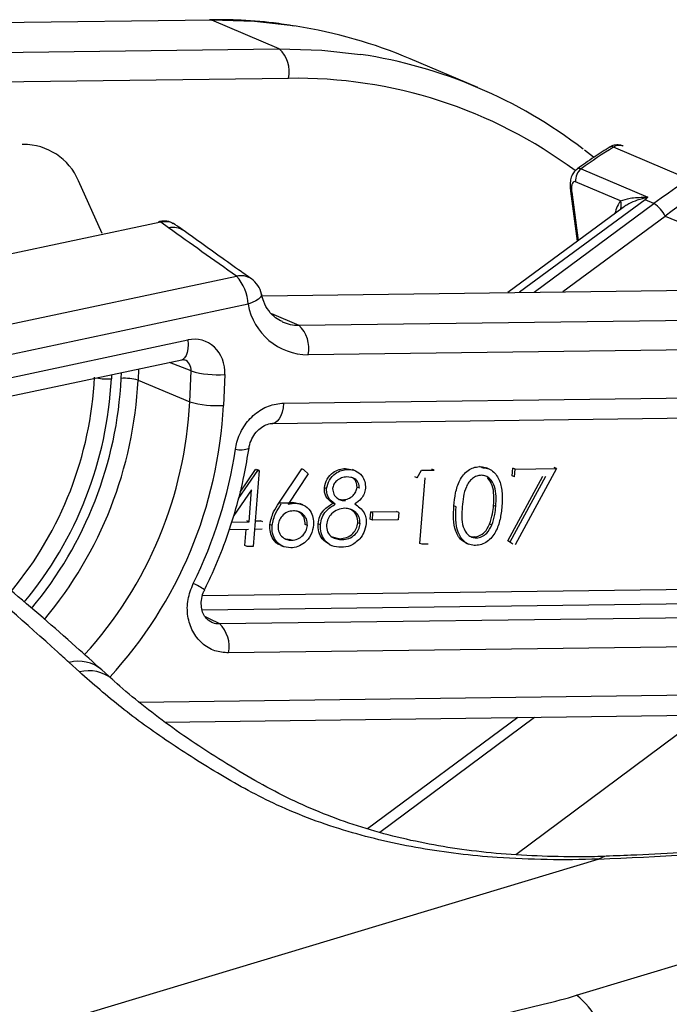
# Model space of a CAD drawing. Units: millimetres. Extents: x 22520 to 23958, y 36147 to 37510.
# Drawn here: x 23750 to 23802, y 37093 to 37171 of the extents above; entities that cross this region are included whole.
import ezdxf

# ---------------------------------------------------------------- set-up
doc = ezdxf.new("R2010")
doc.units = ezdxf.units.MM

# ---------------------------------------------------------------- blocks, each defined once
blk = doc.blocks.new('72230 - iso')
for p, q in [((318.995, 176.61), (273.041, 176.012)), ((324.364, 174.324), (318.995, 176.61)), ((275.808, 173.692), (324.364, 174.324)), ((340.138, 171.246), (334.769, 173.532)), ((325.106, 171.98), (276.55, 171.347)), ((304.013, 166.721), (303.932, 166.72)), ((349.337, 165.716), (348.608, 166.281)), ((356.281, 164.238), (350.931, 166.516)), ((348.358, 164.791), (353.637, 162.543)), ((310.298, 159.646), (308.415, 163.836)), ((351.466, 162.245), (347.914, 163.757)), ((347.473, 163.265), (347.497, 163.022)), ((347.497, 163.021), (348.025, 159.024)), ((347.603, 162.92), (348.11, 159.086)), ((353.435, 162.321), (343.457, 154.977)), ((354.132, 162.024), (353.435, 162.321)), ((351.683, 161.716), (342.511, 154.965)), ((344.629, 154.993), (354.132, 162.024)), ((314.939, 160.548), (280.577, 153.256)), ((315.572, 160.097), (314.939, 160.548)), ((346.9, 155.022), (355.028, 161.036)), ((355.028, 161.036), (368.491, 155.303)), ((286.768, 148.989), (320.963, 156.246)), ((369.104, 155.272), (322.996, 154.672)), ((321.889, 154.021), (287.694, 146.764)), ((323.753, 153.275), (325.917, 152.354)), ((325.917, 152.354), (374.473, 152.986)), ((292.276, 145.914), (317.096, 151.181)), ((375.215, 150.642), (326.659, 150.01)), ((291.796, 144.338), (316.616, 149.605)), ((313.18, 148.876), (313.139, 147.981)), ((317.36, 148.714), (315.634, 149.397)), ((311.034, 148.421), (311.019, 148.084)), ((311.802, 148.124), (311.823, 148.588)), ((313.139, 147.981), (317.247, 146.265)), ((317.247, 146.265), (317.36, 148.714)), ((320.034, 148.428), (319.921, 145.979)), ((324.712, 146.165), (374.387, 146.812)), ((323.843, 144.546), (373.519, 145.193)), ((329.631, 140.966), (330.201, 140.848)), ((340.446, 141.028), (340.267, 141.105)), ((341.041, 140.909), (340.818, 141.004)), ((342.874, 140.384), (342.921, 140.988)), ((343.1, 140.912), (342.921, 140.988)), ((343.1, 140.912), (346.39, 140.955)), ((346.39, 140.955), (343.111, 134.878)), ((346.39, 140.955), (346.212, 141.031)), ((321.117, 138.572), (322.665, 140.797)), ((321.245, 139.089), (322.486, 140.873)), ((322.762, 140.798), (322.293, 134.757)), ((322.665, 140.797), (322.486, 140.873)), ((322.762, 140.798), (322.583, 140.874)), ((322.665, 140.797), (322.762, 140.798)), ((324.341, 138.212), (326.146, 140.921)), ((326.67, 140.53), (325.072, 138.131)), ((326.325, 140.844), (326.146, 140.921)), ((326.325, 140.844), (326.67, 140.53)), ((330.405, 140.772), (330.181, 140.867)), ((335.311, 140.207), (335.132, 140.283)), ((335.311, 140.207), (335.671, 140.815)), ((335.543, 135.008), (335.948, 140.215)), ((335.671, 140.815), (336.66, 140.828)), ((336.66, 140.828), (336.481, 140.904)), ((342.537, 135.2), (345.31, 140.337)), ((342.716, 135.124), (345.532, 140.34)), ((343.053, 140.308), (342.874, 140.384)), ((343.053, 140.308), (343.1, 140.912)), ((328.125, 139.358), (327.946, 139.434)), ((330.73, 139.396), (330.551, 139.472)), ((322.164, 139.272), (320.743, 137.228)), ((321.965, 136.714), (322.164, 139.272)), ((325.63, 138.195), (324.341, 138.212)), ((325.451, 138.271), (326.019, 138.144)), ((326.227, 138.08), (326.003, 138.175)), ((328.809, 138.12), (328.63, 138.196)), ((329.141, 138.514), (329.43, 138.474)), ((329.609, 138.398), (329.43, 138.474)), ((338.417, 137.907), (338.238, 137.983)), ((341.57, 137.95), (341.392, 138.026)), ((331.584, 136.918), (331.631, 137.522)), ((331.631, 137.522), (333.687, 137.549)), ((331.81, 137.446), (331.631, 137.522)), ((331.763, 136.842), (331.81, 137.446)), ((333.866, 137.473), (333.687, 137.549)), ((333.866, 137.473), (333.819, 136.869)), ((320.571, 136.696), (321.965, 136.714)), ((321.965, 136.714), (321.786, 136.791)), ((322.451, 136.799), (322.883, 136.805)), ((323.062, 136.729), (322.883, 136.805)), ((323.79, 136.417), (323.611, 136.494)), ((326.598, 136.433), (326.419, 136.509)), ((327.629, 136.492), (327.45, 136.568)), ((330.785, 136.571), (330.606, 136.647)), ((331.763, 136.842), (331.584, 136.918)), ((333.819, 136.869), (331.763, 136.842)), ((341.253, 136.467), (341.074, 136.543)), ((321.918, 136.11), (320.374, 136.09)), ((321.634, 134.827), (321.733, 136.108)), ((323.015, 136.125), (322.398, 136.117)), ((328.575, 135.534), (329.17, 135.378)), ((340.027, 135.441), (339.848, 135.517)), ((321.813, 134.751), (321.634, 134.827)), ((322.293, 134.757), (321.813, 134.751)), ((324.478, 134.844), (324.702, 134.749)), ((325.342, 135.25), (325.163, 135.326)), ((328.316, 134.918), (328.539, 134.823)), ((329.349, 135.302), (329.17, 135.378)), ((335.722, 134.932), (335.543, 135.008)), ((336.202, 134.939), (335.722, 134.932)), ((339.199, 135.031), (339.422, 134.935)), ((342.932, 134.954), (342.537, 135.2)), ((342.716, 135.124), (342.537, 135.2)), ((318.274, 130.861), (363.287, 131.447)), ((363.65, 130.279), (318.249, 129.687)), ((319.606, 128.627), (365.879, 129.229)), ((366.605, 126.892), (320.332, 126.289)), ((308.48, 124.78), (307.657, 125.536)), ((311.089, 124.2), (310.255, 124.959)), ((313.215, 122.377), (365.774, 123.062)), ((315.261, 120.796), (364.905, 121.443)), ((343.318, 121.162), (331.361, 112.313)), ((332.351, 112.029), (344.649, 121.179)), ((358.077, 121.354), (343.155, 110.251)), ((347.989, 99.07), (397.327, 113.935)), ((291.841, 92.462), (349.709, 109.897)), ((350.217, 110.109), (349.725, 109.904)), ((341.093, 97.328), (345.332, 98.352))]:
    blk.add_line(p, q)
at = {"flags": 128}
for points in [[(318.816, 176.647), (318.817, 176.647), (318.995, 176.61)], [(325.715, 176.129), (322.382, 176.511), (318.995, 176.61)], [(324.364, 174.324), (327.751, 174.225), (330.825, 173.883)], [(314.762, 160.593), (314.844, 160.591), (314.939, 160.548)], [(322.949, 154.825), (322.941, 154.711), (322.859, 154.575), (322.707, 154.433), (322.488, 154.289), (322.212, 154.15), (321.889, 154.021)], [(317.096, 151.181), (317.112, 150.814), (317.094, 150.476), (317.042, 150.179), (316.958, 149.935), (316.845, 149.752), (316.707, 149.638), (316.616, 149.605)], [(324.712, 146.165), (324.666, 145.793), (324.588, 145.45), (324.48, 145.148), (324.348, 144.898), (324.196, 144.71), (324.03, 144.592), (323.856, 144.546), (323.838, 144.546)], [(318.473, 129.185), (318.788, 129.029), (319.606, 128.627)]]:
    blk.add_lwpolyline(points, dxfattribs=at)
for centre, radius, start, end in [((319.715, 138.131), 38.469, 66.96297, 81.02822), ((322.647, 172.491), 2.511, 348.25751, 46.8787), ((325.106, 135.945), 38.367, 52.40693, 81.42776), ((325.734, 134.969), 37.016, 53.28601, 90.97262), ((376.051, 133.157), 36.246, 91.39991, 127.20906), ((376.399, 132.89), 35.34, 91.39991, 127.20906), ((304.056, 161.986), 4.735, 22.9999, 90.51913), ((371.952, 132.375), 40.094, 121.62116, 126.04926), ((351.387, 165.814), 0.837, 68.05038, 123.02861), ((349.023, 163.894), 1.118, 126.55956, 187.03232), ((347.63, 163.055), 0.137, 194.0911, 258.63072), ((350.693, 161.899), 0.847, 336.27962, 24.13838), ((352.741, 159.862), 2.571, 27.17239, 57.23909), ((315.915, 158.596), 1.539, 55.09272, 102.87397), ((321.324, 154.833), 1.458, 55.6061, 104.30617), ((318.504, 153.917), 3.387, 1.74832, 43.4374), ((320.995, 154.402), 2, 12.22391, 54.80946), ((326.669, 154.863), 4.854, 189.99321, 269.88488), ((325.867, 155.454), 3.1, 245.69689, 270.92377), ((324.201, 150.521), 2.511, 348.25751, 46.8787), ((280.841, 149.642), 28.88, 320.35135, 357.18801), ((281.043, 149.556), 30.012, 320.18905, 357.18868), ((280.83, 149.646), 31.009, 320.28115, 357.18664), ((281.036, 149.559), 32.141, 320.12357, 357.18721), ((310.766, 152.419), 4.343, 257.98307, 273.34451), ((312.075, 144.361), 3.773, 73.63283, 94.15433), ((319.487, 155.955), 7.547, 253.63283, 274.15433), ((285.108, 147.829), 32.178, 317.66728, 357.21372), ((285.514, 147.656), 34.447, 317.45193, 357.20915), ((319.374, 153.506), 7.547, 253.63283, 274.15433), ((285.018, 147.875), 36.26, 333.71168, 351.47502), ((321.298, 144.063), 1.618, 254.94429, 294.1929), ((315.094, 126.42), 5.92, 55.73063, 65.71573), ((317.832, 126.794), 2.55, 348.59091, 45.94752), ((308.409, 122.774), 2.862, 49.63256, 105.2367), ((309.239, 122.02), 2.862, 49.72905, 105.37995), ((340.358, 361.962), 252.232, 272.12826, 278.62052), ((343.919, 93.99), 6.509, 4.73544, 51.30218)]:
    blk.add_arc(centre, radius, start, end)
for centre, major_axis, ratio, start_param, end_param in [((348.05, 162.73), (-0.252, 1.042), 0.37799, 1.124348, 1.296465), ((354.029, 155.573), (-1.757, 7.29), 0.378472, 0.33327, 0.596234), ((317.354, 148.29), (1.176, 2.76), 0.873741, 5.115572, 6.833187), ((316.459, 148.672), (0.442, 0.898), 0.876831, 5.163359, 6.353887), ((340.83, 102.118), (16.035, 2.737), 0.282645, 4.948406, 5.12636)]:
    blk.add_ellipse(centre, major_axis=major_axis, ratio=ratio, start_param=start_param, end_param=end_param)
for points, knots in [([(325.6, 176.135), (325.038, 176.227), (323.51, 176.477), (321.241, 176.637), (319.535, 176.644), (318.816, 176.647)], [0, 0, 0, 0, 0.2524295, 0.6851553, 1, 1, 1, 1]), ([(350.655, 166.54), (350.225, 166.27), (349.336, 165.712), (348.478, 165.094), (348.036, 164.776)], [0, 0, 0, 0, 0.484482, 1, 1, 1, 1]), ([(351.691, 166.581), (351.665, 166.597), (351.517, 166.683), (351.185, 166.704), (350.831, 166.654), (350.672, 166.534), (350.629, 166.502)], [0, 0, 0, 0, 0.0852407, 0.4729126, 0.8574217, 1, 1, 1, 1]), ([(350.931, 166.516), (350.832, 166.552), (350.71, 166.595), (350.644, 166.517), (350.631, 166.502)], [0, 0, 0, 0, 0.810335, 1, 1, 1, 1]), ([(348.034, 164.773), (347.948, 164.701), (347.762, 164.546), (347.582, 164.206), (347.475, 163.785), (347.455, 163.459), (347.473, 163.27), (347.473, 163.267)], [0, 0, 0, 0, 0.194017, 0.419919, 0.675973, 0.995106, 1, 1, 1, 1]), ([(348.047, 164.76), (348.063, 164.781), (348.13, 164.871), (348.259, 164.826), (348.358, 164.791)], [0, 0, 0, 0, 0.2301099, 1, 1, 1, 1]), ([(347.914, 163.757), (347.914, 163.757), (347.865, 163.778), (347.766, 163.782), (347.652, 163.662), (347.582, 163.425), (347.585, 163.204), (347.586, 163.094)], [0, 0, 0, 0, 0.001088, 0.23068, 0.478105, 0.739299, 1, 1, 1, 1]), ([(351.466, 162.245), (351.71, 162.322), (352.255, 162.495), (353.025, 162.53), (353.502, 162.526), (353.551, 162.526), (353.585, 162.527), (353.607, 162.529), (353.622, 162.533), (353.627, 162.535), (353.63, 162.536), (353.633, 162.539), (353.635, 162.541), (353.636, 162.543), (353.637, 162.543), (353.637, 162.543)], [0, 0, 0, 0, 0.415031, 0.927768, 0.955432, 0.972544, 0.983195, 0.993018, 0.995336, 0.996119, 0.997086, 0.997933, 0.998921, 0.999812, 1, 1, 1, 1]), ([(353.628, 162.526), (353.623, 162.524), (353.605, 162.514), (353.572, 162.503), (353.527, 162.49), (353.466, 162.474), (352.888, 162.331), (352.233, 162.105), (351.784, 161.777), (351.689, 161.707)], [0, 0, 0, 0, 0.005706, 0.022128, 0.038069, 0.062677, 0.101613, 0.810007, 1, 1, 1, 1]), ([(353.628, 162.526), (353.574, 162.469), (353.51, 162.401), (353.446, 162.332), (353.435, 162.321)], [0, 0, 0, 0, 0.834477, 1, 1, 1, 1]), ([(353.637, 162.543), (353.637, 162.542), (353.637, 162.539), (353.634, 162.533), (353.631, 162.529), (353.628, 162.526)], [0, 0, 0, 0, 0.324628, 0.558736, 1, 1, 1, 1]), ([(315.92, 160.424), (315.856, 160.463), (315.616, 160.612), (315.196, 160.669), (314.88, 160.595), (314.766, 160.569)], [0, 0, 0, 0, 0.1882189, 0.7088779, 1, 1, 1, 1]), ([(316.155, 160.294), (316.129, 160.319), (315.963, 160.478), (315.535, 160.601), (315.138, 160.565), (314.939, 160.548)], [0, 0, 0, 0, 0.086057, 0.542853, 1, 1, 1, 1]), ([(320.963, 156.246), (320.039, 156.903), (318.19, 158.216), (316.445, 159.47), (315.572, 160.097)], [0, 0, 0, 0, 0.499842, 1, 1, 1, 1]), ([(316.793, 159.847), (316.606, 159.989), (316.398, 160.148), (316.187, 160.291), (316.165, 160.306)], [0, 0, 0, 0, 0.894973, 1, 1, 1, 1]), ([(322.151, 156.036), (321.804, 156.28), (320.269, 157.362), (318.493, 158.639), (317.091, 159.644), (316.794, 159.857)], [0, 0, 0, 0, 0.187105, 0.828099, 1, 1, 1, 1]), ([(324.607, 152.638), (324.424, 152.729), (324.018, 152.932), (323.513, 153.476), (323.135, 154.132), (323.003, 154.623), (322.949, 154.825)], [0, 0, 0, 0, 0.237147, 0.526774, 0.804489, 1, 1, 1, 1]), ([(307.657, 125.536), (307.349, 125.816), (304.56, 128.36), (299.288, 132.974), (291.841, 139.019), (284.396, 144.624), (279.448, 147.948), (276.973, 149.611)], [0, 0, 0, 0, 0.029925, 0.271784, 0.513905, 0.75682, 1, 1, 1, 1]), ([(316.616, 149.605), (316.643, 149.61), (316.748, 149.627), (316.802, 149.607), (316.841, 149.592)], [0, 0, 0, 0, 0.25907, 1, 1, 1, 1]), ([(310.251, 124.942), (309.57, 125.557), (307.144, 127.753), (303.018, 131.306), (297.921, 135.527), (292.96, 139.424), (288.116, 143.021), (283.506, 146.28), (280.51, 148.245), (279.091, 149.176)], [0, 0, 0, 0, 0.065441, 0.233324, 0.396545, 0.555372, 0.710311, 0.86281, 1, 1, 1, 1]), ([(320.878, 142.5), (320.913, 142.686), (321.031, 143.309), (321.495, 144.321), (322.379, 145.328), (323.5, 146.019), (324.308, 146.116), (324.712, 146.165)], [0, 0, 0, 0, 0.096118, 0.322065, 0.548022, 0.774012, 1, 1, 1, 1]), ([(321.974, 142.589), (321.976, 142.63), (321.99, 142.873), (322.171, 143.328), (322.507, 143.861), (322.949, 144.262), (323.415, 144.492), (323.723, 144.557), (323.857, 144.545), (323.864, 144.544)], [0, 0, 0, 0, 0.0389385, 0.2279452, 0.4145451, 0.6014585, 0.7906864, 0.9886855, 1, 1, 1, 1]), ([(318.427, 131.312), (318.639, 131.753), (319.244, 133.016), (320.107, 135.165), (320.95, 137.766), (321.572, 140.247), (321.841, 141.863), (321.961, 142.587)], [0, 0, 0, 0, 0.123464, 0.353445, 0.583488, 0.813542, 1, 1, 1, 1]), ([(327.946, 139.434), (328.003, 139.671), (328.115, 140.144), (328.595, 140.639), (329.119, 140.915), (329.46, 140.949), (329.631, 140.966)], [0, 0, 0, 0, 0.278806, 0.558457, 0.77916, 1, 1, 1, 1]), ([(338.238, 137.983), (338.272, 138.327), (338.34, 139.013), (338.597, 139.865), (338.975, 140.458), (339.349, 140.814), (339.795, 141.056), (340.109, 141.089), (340.267, 141.105)], [0, 0, 0, 0, 0.250526, 0.500164, 0.625273, 0.750198, 0.875111, 1, 1, 1, 1]), ([(340.267, 141.105), (340.427, 141.102), (340.629, 141.098), (340.798, 141.001), (340.833, 140.981)], [0, 0, 0, 0, 0.792418, 1, 1, 1, 1]), ([(340.446, 141.028), (340.602, 141.017), (340.914, 140.993), (341.465, 140.692), (341.922, 140), (342.104, 138.993), (342.068, 138.301), (342.05, 137.954)], [0, 0, 0, 0, 0.125169, 0.250336, 0.498865, 0.749016, 1, 1, 1, 1]), ([(328.125, 139.358), (328.182, 139.594), (328.294, 140.068), (328.774, 140.563), (329.298, 140.838), (329.639, 140.873), (329.81, 140.89)], [0, 0, 0, 0, 0.278806, 0.558457, 0.77916, 1, 1, 1, 1]), ([(329.736, 140.285), (329.595, 140.273), (329.313, 140.249), (328.951, 140.027), (328.678, 139.721), (328.629, 139.478), (328.605, 139.356)], [0, 0, 0, 0, 0.280651, 0.560566, 0.78062, 1, 1, 1, 1]), ([(330.73, 139.396), (330.714, 139.546), (330.68, 139.849), (330.316, 140.236), (329.956, 140.267), (329.736, 140.285)], [0, 0, 0, 0, 0.2789711, 0.5599188, 1, 1, 1, 1]), ([(329.81, 140.89), (330.021, 140.867), (330.443, 140.821), (330.913, 140.438), (331.19, 139.934), (331.202, 139.566), (331.209, 139.382)], [0, 0, 0, 0, 0.279929, 0.559623, 0.779946, 1, 1, 1, 1]), ([(330.551, 139.472), (330.533, 139.619), (330.497, 139.916), (330.275, 140.205), (330.094, 140.236), (330.049, 140.244)], [0, 0, 0, 0, 0.427574, 0.858178, 1, 1, 1, 1]), ([(340.415, 140.425), (340.291, 140.409), (340.044, 140.379), (339.703, 140.168), (339.421, 139.875), (339.147, 139.395), (338.975, 138.723), (338.923, 138.185), (338.897, 137.915)], [0, 0, 0, 0, 0.124874, 0.249889, 0.374726, 0.499789, 0.7495, 1, 1, 1, 1]), ([(341.57, 137.95), (341.584, 138.22), (341.611, 138.758), (341.501, 139.547), (341.19, 140.118), (340.778, 140.387), (340.536, 140.412), (340.415, 140.425)], [0, 0, 0, 0, 0.250921, 0.501308, 0.749642, 0.874909, 1, 1, 1, 1]), ([(341.392, 138.026), (341.404, 138.295), (341.429, 138.83), (341.336, 139.64), (341.042, 140.044), (340.896, 140.245)], [0, 0, 0, 0, 0.334722, 0.668731, 1, 1, 1, 1]), ([(328.63, 138.196), (328.414, 138.361), (328.111, 138.591), (327.946, 139.084), (327.946, 139.317), (327.946, 139.434)], [0, 0, 0, 0, 0.557752, 0.778932, 1, 1, 1, 1]), ([(329.43, 138.474), (329.573, 138.493), (329.859, 138.529), (330.221, 138.773), (330.471, 139.105), (330.525, 139.35), (330.551, 139.472)], [0, 0, 0, 0, 0.280237, 0.560145, 0.780435, 1, 1, 1, 1]), ([(331.209, 139.382), (331.185, 139.235), (331.138, 138.941), (330.849, 138.473), (330.541, 138.266), (330.354, 138.14)], [0, 0, 0, 0, 0.2801589, 0.560243, 1, 1, 1, 1]), ([(328.809, 138.12), (328.593, 138.285), (328.29, 138.515), (328.125, 139.008), (328.125, 139.241), (328.125, 139.358)], [0, 0, 0, 0, 0.557752, 0.778932, 1, 1, 1, 1]), ([(328.605, 139.356), (328.622, 139.2), (328.658, 138.888), (328.953, 138.595), (329.272, 138.421), (329.496, 138.406), (329.609, 138.398)], [0, 0, 0, 0, 0.277721, 0.558224, 0.779072, 1, 1, 1, 1]), ([(323.611, 136.494), (323.69, 136.839), (323.831, 137.457), (324.185, 137.981), (324.341, 138.212)], [0, 0, 0, 0, 0.558273, 1, 1, 1, 1]), ([(323.79, 136.417), (323.869, 136.763), (324.01, 137.381), (324.364, 137.905), (324.52, 138.136)], [0, 0, 0, 0, 0.558273, 1, 1, 1, 1]), ([(325.072, 138.131), (325.176, 138.151), (325.362, 138.185), (325.548, 138.192), (325.63, 138.195)], [0, 0, 0, 0, 0.5599103, 1, 1, 1, 1]), ([(325.15, 138.248), (325.168, 138.251), (325.269, 138.268), (325.369, 138.27), (325.451, 138.271)], [0, 0, 0, 0, 0.1856097, 1, 1, 1, 1]), ([(325.63, 138.195), (325.862, 138.169), (326.326, 138.116), (326.811, 137.651), (327.082, 137.079), (327.081, 136.674), (327.081, 136.471)], [0, 0, 0, 0, 0.279638, 0.559326, 0.779527, 1, 1, 1, 1]), ([(327.45, 136.568), (327.483, 136.765), (327.548, 137.159), (327.955, 137.775), (328.374, 138.036), (328.63, 138.196)], [0, 0, 0, 0, 0.279987, 0.559901, 1, 1, 1, 1]), ([(327.629, 136.492), (327.662, 136.689), (327.727, 137.083), (328.134, 137.699), (328.553, 137.96), (328.809, 138.12)], [0, 0, 0, 0, 0.279987, 0.559901, 1, 1, 1, 1]), ([(330.354, 138.14), (330.641, 137.942), (331.042, 137.665), (331.269, 137.038), (331.267, 136.738), (331.265, 136.588)], [0, 0, 0, 0, 0.558271, 0.779089, 1, 1, 1, 1]), ([(339.228, 135.035), (339.124, 135.084), (338.744, 135.26), (338.334, 135.955), (338.181, 136.952), (338.219, 137.639), (338.238, 137.983)], [0, 0, 0, 0, 0.111023, 0.405621, 0.702285, 1, 1, 1, 1]), ([(339.964, 134.837), (339.809, 134.849), (339.5, 134.872), (338.956, 135.174), (338.509, 135.87), (338.361, 136.878), (338.398, 137.564), (338.417, 137.907)], [0, 0, 0, 0, 0.125181, 0.250351, 0.498778, 0.748946, 1, 1, 1, 1]), ([(338.897, 137.915), (338.881, 137.646), (338.849, 137.109), (338.926, 136.309), (339.251, 135.744), (339.664, 135.48), (339.906, 135.454), (340.027, 135.441)], [0, 0, 0, 0, 0.251085, 0.501371, 0.749628, 0.874877, 1, 1, 1, 1]), ([(342.05, 137.954), (342.015, 137.608), (341.943, 136.916), (341.605, 135.902), (341.036, 135.201), (340.439, 134.885), (340.123, 134.853), (339.964, 134.837)], [0, 0, 0, 0, 0.251002, 0.501138, 0.749612, 0.874807, 1, 1, 1, 1]), ([(341.074, 136.543), (341.163, 136.816), (341.323, 137.302), (341.37, 137.805), (341.392, 138.026)], [0, 0, 0, 0, 0.5595988, 1, 1, 1, 1]), ([(341.253, 136.467), (341.342, 136.739), (341.502, 137.226), (341.549, 137.729), (341.57, 137.95)], [0, 0, 0, 0, 0.5595988, 1, 1, 1, 1]), ([(325.483, 137.59), (325.318, 137.572), (324.991, 137.538), (324.593, 137.222), (324.336, 136.824), (324.29, 136.543), (324.268, 136.403)], [0, 0, 0, 0, 0.280127, 0.559515, 0.779719, 1, 1, 1, 1]), ([(326.598, 136.433), (326.588, 136.617), (326.567, 136.986), (326.246, 137.354), (325.875, 137.564), (325.614, 137.581), (325.483, 137.59)], [0, 0, 0, 0, 0.278754, 0.558605, 0.779147, 1, 1, 1, 1]), ([(326.419, 136.509), (326.409, 136.692), (326.387, 137.059), (326.095, 137.417), (325.86, 137.526), (325.774, 137.566)], [0, 0, 0, 0, 0.385451, 0.772418, 1, 1, 1, 1]), ([(329.573, 137.794), (329.384, 137.774), (329.006, 137.734), (328.538, 137.398), (328.199, 136.968), (328.138, 136.643), (328.107, 136.481)], [0, 0, 0, 0, 0.280283, 0.560138, 0.780298, 1, 1, 1, 1]), ([(330.785, 136.571), (330.769, 136.766), (330.736, 137.158), (330.387, 137.541), (329.993, 137.767), (329.713, 137.785), (329.573, 137.794)], [0, 0, 0, 0, 0.278303, 0.558509, 0.779146, 1, 1, 1, 1]), ([(330.606, 136.647), (330.589, 136.841), (330.556, 137.23), (330.239, 137.603), (329.99, 137.72), (329.898, 137.763)], [0, 0, 0, 0, 0.385488, 0.773611, 1, 1, 1, 1]), ([(324.506, 134.855), (324.473, 134.862), (324.211, 134.914), (323.883, 135.291), (323.617, 135.872), (323.613, 136.286), (323.611, 136.494)], [0, 0, 0, 0, 0.052577, 0.420081, 0.710061, 1, 1, 1, 1]), ([(325.27, 134.645), (325.033, 134.674), (324.56, 134.731), (324.057, 135.202), (323.797, 135.798), (323.792, 136.211), (323.79, 136.417)], [0, 0, 0, 0, 0.27967, 0.559085, 0.779558, 1, 1, 1, 1]), ([(324.268, 136.403), (324.277, 136.222), (324.295, 135.86), (324.599, 135.491), (324.958, 135.277), (325.214, 135.259), (325.342, 135.25)], [0, 0, 0, 0, 0.279059, 0.5588204, 0.7793034, 1, 1, 1, 1]), ([(327.081, 136.471), (327.032, 136.201), (326.935, 135.661), (326.432, 135.058), (325.849, 134.712), (325.463, 134.668), (325.27, 134.645)], [0, 0, 0, 0, 0.279631, 0.55896, 0.779478, 1, 1, 1, 1]), ([(325.342, 135.25), (325.508, 135.27), (325.839, 135.31), (326.243, 135.617), (326.525, 136.006), (326.574, 136.291), (326.598, 136.433)], [0, 0, 0, 0, 0.280018, 0.559853, 0.779987, 1, 1, 1, 1]), ([(328.344, 134.917), (328.141, 135.046), (327.769, 135.282), (327.469, 135.908), (327.456, 136.348), (327.45, 136.568)], [0, 0, 0, 0, 0.375712, 0.688113, 1, 1, 1, 1]), ([(329.296, 134.698), (329.039, 134.712), (328.526, 134.741), (327.961, 135.211), (327.646, 135.828), (327.635, 136.271), (327.629, 136.492)], [0, 0, 0, 0, 0.280545, 0.559269, 0.779816, 1, 1, 1, 1]), ([(328.107, 136.481), (328.122, 136.285), (328.152, 135.892), (328.606, 135.38), (329.067, 135.331), (329.349, 135.302)], [0, 0, 0, 0, 0.279833, 0.560198, 1, 1, 1, 1]), ([(329.17, 135.378), (329.355, 135.394), (329.725, 135.427), (330.192, 135.742), (330.517, 136.17), (330.576, 136.488), (330.606, 136.647)], [0, 0, 0, 0, 0.280602, 0.559962, 0.78018, 1, 1, 1, 1]), ([(329.349, 135.302), (329.534, 135.318), (329.904, 135.351), (330.371, 135.666), (330.696, 136.094), (330.755, 136.412), (330.785, 136.571)], [0, 0, 0, 0, 0.280602, 0.559962, 0.78018, 1, 1, 1, 1]), ([(331.265, 136.588), (331.224, 136.337), (331.151, 135.888), (330.884, 135.524), (330.766, 135.363)], [0, 0, 0, 0, 0.559346, 1, 1, 1, 1]), ([(339.848, 135.517), (339.996, 135.539), (340.291, 135.583), (340.769, 135.925), (340.958, 136.309), (341.074, 136.543)], [0, 0, 0, 0, 0.280257, 0.560781, 1, 1, 1, 1]), ([(340.027, 135.441), (340.175, 135.463), (340.47, 135.507), (340.948, 135.849), (341.137, 136.233), (341.253, 136.467)], [0, 0, 0, 0, 0.280257, 0.560781, 1, 1, 1, 1]), ([(339.473, 135.595), (339.48, 135.591), (339.588, 135.523), (339.723, 135.52), (339.848, 135.517)], [0, 0, 0, 0, 0.0639, 1, 1, 1, 1]), ([(324.715, 135.423), (324.739, 135.408), (324.871, 135.328), (325.032, 135.327), (325.163, 135.326)], [0, 0, 0, 0, 0.181644, 1, 1, 1, 1]), ([(330.766, 135.363), (330.518, 135.144), (330.075, 134.752), (329.535, 134.714), (329.296, 134.698)], [0, 0, 0, 0, 0.5577579, 1, 1, 1, 1]), ([(320.332, 126.289), (319.96, 126.322), (319.19, 126.391), (318.184, 127.014), (317.428, 127.98), (317.041, 129.204), (317.035, 130.553), (317.364, 131.395), (317.528, 131.816)], [0, 0, 0, 0, 0.157796, 0.326181, 0.494566, 0.663004, 0.831503, 1, 1, 1, 1]), ([(318.916, 128.783), (318.905, 128.786), (318.765, 128.827), (318.562, 129.021), (318.307, 129.397), (318.163, 129.899), (318.16, 130.476), (318.258, 130.971), (318.401, 131.229), (318.442, 131.303)], [0, 0, 0, 0, 0.0192334, 0.2274259, 0.4101559, 0.5851434, 0.7530332, 0.9287882, 1, 1, 1, 1]), ([(318.927, 128.796), (318.972, 128.766), (319.172, 128.636), (319.417, 128.631), (319.606, 128.627)], [0, 0, 0, 0, 0.228642, 1, 1, 1, 1]), ([(349.709, 109.897), (349.709, 109.897), (348.343, 109.852), (345.636, 109.825), (340.88, 110.021), (336.538, 110.534), (332.636, 111.323), (328.761, 112.35), (324.34, 113.98), (319.629, 116.586), (315.518, 119.202), (311.727, 121.936), (309.565, 123.83), (308.48, 124.78)], [0, 0, 0, 0, 0.0000021, 0.0777778, 0.1555497, 0.2795364, 0.3420358, 0.403587, 0.5341375, 0.648595, 0.7639423, 0.8816042, 1, 1, 1, 1]), ([(350.236, 110.11), (349.866, 110.099), (348.318, 110.056), (345.694, 110.099), (342.396, 110.263), (339.264, 110.584), (336.259, 111.065), (333.361, 111.707), (330.551, 112.514), (327.843, 113.488), (325.236, 114.626), (322.701, 115.978), (320.125, 117.498), (317.645, 119.089), (315.298, 120.738), (313.171, 122.394), (311.773, 123.553), (311.143, 124.152), (311.091, 124.202)], [0, 0, 0, 0, 0.021684, 0.090776, 0.158404, 0.224581, 0.28943, 0.354938, 0.420815, 0.487145, 0.554, 0.621827, 0.69355, 0.76919, 0.844433, 0.919176, 0.993329, 1, 1, 1, 1]), ([(378.201, 112.755), (377.489, 112.65), (375.425, 112.346), (372.013, 111.892), (367.98, 111.416), (363.981, 111.007), (360.025, 110.665), (356.128, 110.394), (352.803, 110.216), (350.798, 110.143), (350.046, 110.115)], [0, 0, 0, 0, 0.073862, 0.214313, 0.354748, 0.495138, 0.635468, 0.77572, 0.915876, 1, 1, 1, 1]), ([(349.725, 109.904), (349.723, 109.903), (349.72, 109.901), (349.714, 109.898), (349.71, 109.897), (349.709, 109.897)], [0, 0, 0, 0, 0.377873, 0.875778, 1, 1, 1, 1])]:
    blk.add_open_spline(points, degree=3, knots=knots)

msp = doc.modelspace()

# ---------------------------------------------------------------- block references
msp.add_blockref('72230 - iso', (23446.193, 36994.624))

doc.saveas('drawing.dxf')
